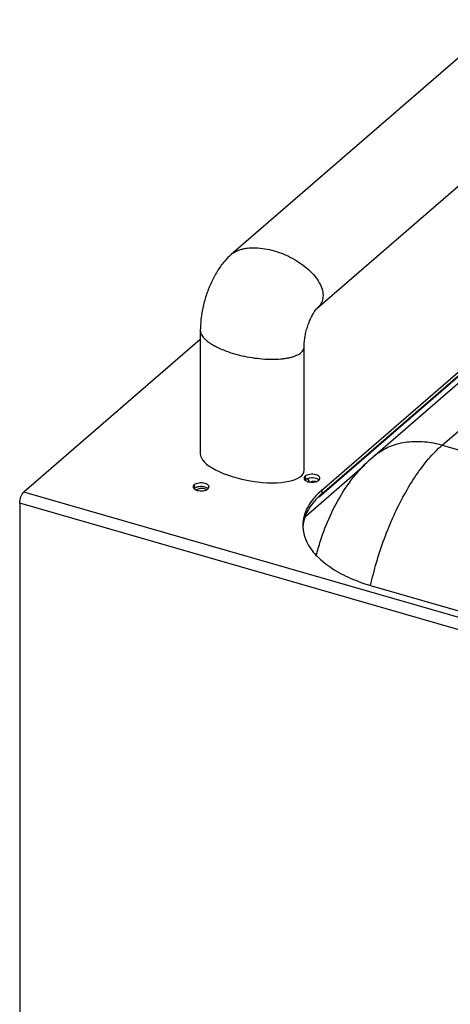
# Model space of a CAD drawing. Units: millimetres. Extents: x 600 to 5100, y -59 to 2941.
# Drawn here: x 2303 to 2426, y 2162 to 2442 of the extents above; entities that cross this region are included whole.
import ezdxf

# ---------------------------------------------------------------- set-up
doc = ezdxf.new("R2010")
doc.units = ezdxf.units.MM

msp = doc.modelspace()

# ---------------------------------------------------------------- linework, layer by layer
at = {"color": 7, "linetype": 'Continuous'}
for p, q in [((2440.4972, 2441.5254), (2363.4972, 2374.8414)), ((2387.8689, 2359.5612), (2464.8689, 2426.2451)), ((2363.4972, 2374.8414), (2363.503, 2374.8465)), ((2423.3994, 2320.7023), (2486.0147, 2374.9287)), ((2403.7598, 2317.3994), (2466.3751, 2371.6258)), ((2388.441, 2306.0382), (2456.8496, 2365.2818)), ((2389.1703, 2306.843), (2455.8203, 2364.5636)), ((2387.8694, 2359.5616), (2387.8689, 2359.5612)), ((2354.7021, 2353.2561), (2354.7021, 2318.1821)), ((2384.164, 2313.5965), (2384.164, 2348.6717)), ((2423.3994, 2320.7023), (2440.3968, 2315.7957)), ((2384.6482, 2300.5143), (2401.4239, 2315.0425)), ((2384.4488, 2311.8433), (2384.4488, 2310.8041)), ((2352.9714, 2309.383), (2352.9714, 2308.3438)), ((2353.6231, 2307.9216), (2353.6231, 2307.9825)), ((2356.4368, 2308.0199), (2356.3611, 2308.0722)), ((2389.1703, 2307.8822), (2389.1703, 2306.843))]:
    msp.add_line(p, q, dxfattribs=at)
at = {"color": 3, "linetype": 'Continuous'}
for p, q in [((2389.1703, 2307.8822), (2455.8203, 2365.6028)), ((2354.7021, 2350.7319), (2304.6102, 2307.3511)), ((2789.5845, 2167.3511), (2304.6102, 2307.3511)), ((2303.4102, 2304.2334), (2303.4102, 2146.5302)), ((2788.3845, 2164.2334), (2303.4102, 2304.2334)), ((2478.8091, 2258.9117), (2403.8113, 2280.5617))]:
    msp.add_line(p, q, dxfattribs=at)
at = {"color": 7, "linetype": 'Continuous'}
for centre, radius, start, end in [((2385.9785, 2308.6437), 2.6658, 110.897995, 114.14295), ((2386.1472, 2308.1993), 3.1411, 104.64357, 110.881266), ((2354.5011, 2306.1834), 2.6658, 110.897995, 114.14295), ((2354.2344, 2307.2759), 0.9343, 130.863741, 134.272798)]:
    msp.add_arc(centre, radius, start, end, dxfattribs=at)
at = {"color": 3, "linetype": 'Continuous'}
for centre, radius, start, end in [((2404.0157, 2290.7327), 22.6825, 130.88082, 132.819056), ((2393.8185, 2297.8579), 10.0043, 179.871428, 187.372453)]:
    msp.add_arc(centre, radius, start, end, dxfattribs=at)
at = {"color": 7, "linetype": 'Continuous'}
msp.add_ellipse((2369.433, 2315.8893), major_axis=(14.7005, -2.6367), ratio=0.35865128, start_param=-3.07735331, end_param=0.06423934, dxfattribs=at)
for points, start_tangent, end_tangent in [([(2363.503, 2374.8464), (2361.4466, 2372.7507), (2359.4785, 2370.0145), (2357.8333, 2366.9436), (2356.4991, 2363.5966), (2355.5025, 2360.0621), (2354.887, 2356.4465), (2354.7021, 2353.2543)], (-0.75605858, -0.65450395), (0.00015529, -0.99999999)), ([(2363.5033, 2374.8461), (2364.1626, 2375.338), (2364.9724, 2375.7871), (2365.8851, 2376.1535), (2366.8929, 2376.433), (2367.9853, 2376.6237), (2370.3804, 2376.7331), (2372.98, 2376.4749), (2375.683, 2375.8616)], (0.75729473, 0.65307327), (0.96076892, -0.2773501)), ([(2375.683, 2375.8616), (2378.3861, 2374.9143), (2380.9857, 2373.6716), (2383.3808, 2372.1794), (2385.481, 2370.4966), (2387.2035, 2368.6867), (2388.4847, 2366.8199), (2389.2723, 2364.9678), (2389.5395, 2363.2013), (2389.4722, 2362.3719), (2389.2723, 2361.589), (2388.9423, 2360.8598), (2388.4847, 2360.1916), (2387.9029, 2359.5915), (2387.869, 2359.562)], (0.96076892, -0.2773501), (-0.75631984, -0.65420203)), ([(2384.1639, 2348.6717), (2384.2088, 2349.752), (2384.386, 2351.2042), (2384.6939, 2352.7312), (2385.1126, 2354.2379), (2385.6124, 2355.6475), (2386.1564, 2356.897), (2386.7014, 2357.9365), (2387.1987, 2358.7307), (2387.5944, 2359.2601), (2387.8288, 2359.5224), (2387.8573, 2359.5511)], (-0.000244, 0.99999997), (-0.65478742, 0.75581309)), ([(2354.7024, 2353.2543), (2354.718, 2353.0018), (2354.8563, 2352.4498), (2355.1349, 2351.8835), (2355.5505, 2351.3083), (2356.0996, 2350.7299), (2356.778, 2350.1537), (2357.5783, 2349.5853), (2358.492, 2349.0301), (2359.511, 2348.4935), (2361.8264, 2347.497), (2364.433, 2346.6332)], (-0.00018851, -0.99999998), (0.96076892, -0.2773501)), ([(2364.433, 2346.6332), (2367.2325, 2345.9364), (2370.1163, 2345.4321), (2372.9737, 2345.141), (2375.6955, 2345.073), (2378.1758, 2345.2321), (2379.2961, 2345.3946), (2380.3213, 2345.6107), (2381.2409, 2345.8788), (2382.0469, 2346.1957), (2382.7322, 2346.5583), (2383.2895, 2346.9633), (2383.7123, 2347.4071), (2383.9977, 2347.8851), (2384.1437, 2348.3927), (2384.1637, 2348.6705)], (0.96076892, -0.2773501), (0.00108948, 0.99999941)), ([(2403.7602, 2317.399), (2405.0283, 2318.396), (2408.9653, 2320.4905), (2413.457, 2321.5947), (2418.3308, 2321.6663), (2423.3994, 2320.7023)], (0.75576557, 0.65484227), (0.96076892, -0.2773501)), ([(2403.0572, 2280.8297), (2404.7159, 2287.3024), (2406.9619, 2294.1289), (2409.6283, 2300.6365), (2412.6483, 2306.6611), (2415.9354, 2312.0342), (2419.5355, 2316.7778), (2423.3994, 2320.7023)], (0.21660584, 0.97625914), (0.75592895, 0.65465367)), ([(2387.6452, 2289.3115), (2388.8263, 2293.5022), (2391.5303, 2300.526), (2395.1937, 2307.3167), (2399.3091, 2312.9087), (2403.7598, 2317.3994)], (0.23862452, 0.97111191), (0.75592895, 0.65465367)), ([(2384.8882, 2311.0763), (2384.4488, 2310.8041)], (-0.91214253, -0.40987316), (-0.75592895, -0.65465367)), ([(2385.1055, 2311.0988), (2385.5176, 2310.5677)], (0.75721657, -0.65316389), (0.44151236, -0.89725517)), ([(2385.815, 2311.3282), (2385.3531, 2311.2384)], (-0.99122115, -0.13221437), (-0.96719922, -0.25401904)), ([(2385.5176, 2310.5677), (2385.6308, 2310.2601)], (0.44151237, -0.89725517), (0.23951779, -0.97089198)), ([(2387.5223, 2311.2158), (2386.691, 2311.3569), (2385.815, 2311.3282)], (-0.96076222, 0.27737333), (-0.99122115, -0.13221437)), ([(2387.563, 2310.3403), (2386.8514, 2310.3645), (2386.1679, 2310.2304), (2386.0544, 2310.1884)], (-0.98907116, 0.14743897), (-0.92720606, -0.37455162)), ([(2388.1824, 2310.9264), (2387.5223, 2311.2158)], (-0.84189837, 0.53963611), (-0.96076222, 0.27737333)), ([(2388.3878, 2310.7702), (2388.1824, 2310.9264)], (-0.73297137, 0.68025949), (-0.84189837, 0.53963611)), ([(2353.4107, 2308.616), (2352.9714, 2308.3438)], (-0.91214253, -0.40987316), (-0.75592895, -0.65465367)), ([(2354.3376, 2308.868), (2353.5502, 2308.6738)], (-0.99122115, -0.13221437), (-0.93389049, -0.35755916)), ([(2355.8771, 2308.2844), (2355.2674, 2308.3879), (2354.625, 2308.3668), (2354.0476, 2308.2245), (2353.6231, 2307.9825)], (-0.96076222, 0.27737333), (-0.75592895, -0.65465367)), ([(2356.0449, 2308.7556), (2355.2136, 2308.8967), (2354.3376, 2308.868)], (-0.96076222, 0.27737333), (-0.99122115, -0.13221437)), ([(2356.3611, 2308.0722), (2355.8771, 2308.2844)], (-0.84189838, 0.5396361), (-0.96076222, 0.27737333)), ([(2356.705, 2308.4662), (2356.0449, 2308.7556)], (-0.84189837, 0.53963611), (-0.96076222, 0.27737333)), ([(2356.9104, 2308.31), (2356.705, 2308.4662)], (-0.73297137, 0.68025949), (-0.84189837, 0.53963611)), ([(2389.1703, 2306.843), (2385.9341, 2303.2718), (2384.1535, 2299.4535), (2383.8678, 2297.8709)], (-0.75592895, -0.65465367), (-0.10149065, -0.99483649))]:
    msp.add_spline(points, degree=3, dxfattribs=dict(at, start_tangent=start_tangent, end_tangent=end_tangent))
at = {"color": 3, "linetype": 'Continuous'}
for points, start_tangent, end_tangent in [([(2384.4488, 2311.8433), (2384.1666, 2311.4276), (2384.1514, 2311.2817)], (-0.75592895, -0.65465367), (0.01952443, -0.99980938)), ([(2384.1514, 2311.2817), (2384.224, 2310.9896), (2384.6123, 2310.5959)], (0.01952443, -0.99980938), (0.84189837, -0.53963611)), ([(2385.815, 2312.3675), (2385.0276, 2312.1733), (2384.4488, 2311.8433)], (-0.99122115, -0.13221437), (-0.75592895, -0.65465367)), ([(2384.6123, 2310.5959), (2385.2723, 2310.3065)], (0.84189837, -0.53963611), (0.96076222, -0.27737333)), ([(2385.2723, 2310.3065), (2386.1037, 2310.1654), (2386.9797, 2310.1941), (2387.7671, 2310.3883)], (0.96076222, -0.27737333), (0.93389049, 0.35755916)), ([(2388.6433, 2311.2799), (2388.5707, 2311.572), (2388.1824, 2311.9657), (2387.5223, 2312.2551), (2386.691, 2312.3962), (2385.815, 2312.3675)], (-0.01952443, 0.99980938), (-0.99122115, -0.13221437)), ([(2387.7671, 2310.3883), (2388.3459, 2310.7183)], (0.93389049, 0.35755916), (0.75592895, 0.65465367)), ([(2388.3459, 2310.7183), (2388.6281, 2311.134)], (0.75592895, 0.65465367), (0.23244599, 0.9726093)), ([(2388.6281, 2311.134), (2388.6433, 2311.2799)], (0.23244599, 0.9726093), (-0.01952443, 0.99980938)), ([(2303.4102, 2304.2334), (2303.5016, 2305.1079), (2303.7617, 2306.0075), (2304.151, 2306.7952), (2304.6102, 2307.3511)], (0, 1), (0.75592895, 0.65465367)), ([(2352.9714, 2309.383), (2352.6892, 2308.9674), (2352.674, 2308.8215)], (-0.75592895, -0.65465367), (0.01952443, -0.99980938)), ([(2352.674, 2308.8215), (2352.7466, 2308.5294), (2353.1349, 2308.1357)], (0.01952443, -0.99980938), (0.84189837, -0.53963611)), ([(2354.3376, 2309.9072), (2353.5502, 2309.7131), (2352.9714, 2309.383)], (-0.99122115, -0.13221437), (-0.75592895, -0.65465367)), ([(2353.1349, 2308.1357), (2353.7949, 2307.8463)], (0.84189837, -0.53963611), (0.96076222, -0.27737333)), ([(2353.7949, 2307.8463), (2354.6262, 2307.7052), (2355.5023, 2307.7339), (2356.2896, 2307.928)], (0.96076222, -0.27737333), (0.93389049, 0.35755916)), ([(2357.1659, 2308.8196), (2357.0932, 2309.1117), (2356.705, 2309.5054), (2356.0449, 2309.7948), (2355.2136, 2309.9359), (2354.3376, 2309.9072)], (-0.01952443, 0.99980938), (-0.99122115, -0.13221437)), ([(2356.2896, 2307.928), (2356.8685, 2308.258)], (0.93389049, 0.35755916), (0.75592895, 0.65465367)), ([(2356.8685, 2308.258), (2357.1507, 2308.6737)], (0.75592895, 0.65465367), (0.23244599, 0.9726093)), ([(2357.1507, 2308.6737), (2357.1659, 2308.8196)], (0.23244599, 0.9726093), (-0.01952443, 0.99980938)), ([(2388.5987, 2307.3703), (2385.9341, 2304.311), (2384.1535, 2300.4928), (2383.8143, 2297.8804)], (-0.73335245, -0.67984865), (-0.0017832, -0.99999841)), ([(2383.8969, 2296.5742), (2385.1743, 2292.7059), (2387.9364, 2289.0365), (2392.0772, 2285.707), (2397.4375, 2282.8454), (2403.8113, 2280.5617)], (0.12882902, -0.99166682), (0.96076892, -0.2773501))]:
    msp.add_spline(points, degree=3, dxfattribs=dict(at, start_tangent=start_tangent, end_tangent=end_tangent))

doc.saveas('drawing.dxf')
